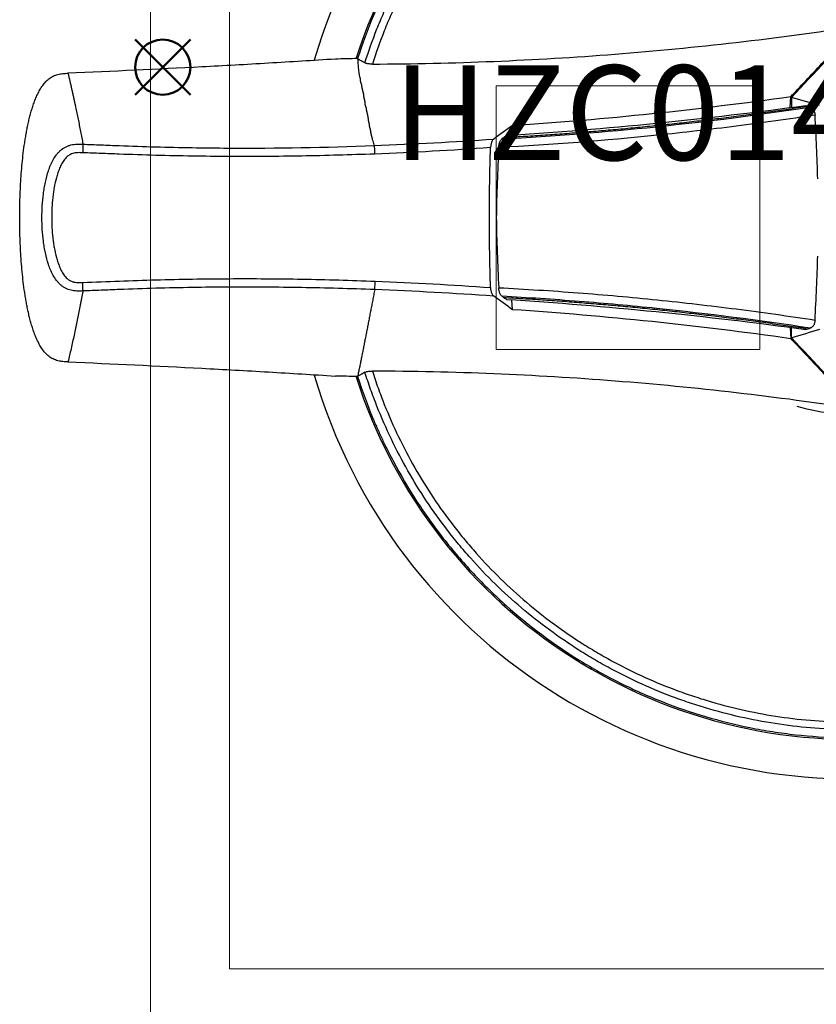
# Model space of a CAD drawing. Extents: x 0 to 10167, y 0 to 2970.
# Drawn here: x 1609 to 1659, y 1920 to 1982 of the extents above; entities that cross this region are included whole.
import ezdxf
from ezdxf.enums import TextEntityAlignment as Align

# ---------------------------------------------------------------- set-up
doc = ezdxf.new("R2010")
doc.units = 0
doc.header["$LTSCALE"] = 10
doc.layers.add('2DE_OBP_LML_APP', color=130, linetype='Continuous', lineweight=18)
doc.layers.add('2DE_OBP_LML_DISTR', color=53, linetype='Continuous', lineweight=18)
for name, color, linetype in [('2DE_TXTNUM', 11, 'Continuous'), ('2DE_TXTPAR', 41, 'Continuous'), ('Ext handle front', 5, 'Continuous')]:
    doc.layers.add(name, color=color, linetype=linetype)
doc.layers.add('AM_12', color=7, linetype='Continuous', lineweight=50, plot=False)
doc.styles.add('CP_ATTR', font='ROMANS.SHX')
doc.styles.add('CP_ELATT', font='cp_simplex.shx')

# ---------------------------------------------------------------- blocks, each defined once
blk = doc.blocks.new('Rdlam_0929')
blk.add_line((0.1605, 0.451785), (0.2395, 0.451785))
blk.add_lwpolyline([(0.1555, 0.334785), (0.1555, 0.6925, -0.414214), (0.158, 0.695), (0.158, 0.695, -0.414214), (0.1605, 0.6925), (0.1605, 0.451785)], format="xyb")
at = {"linetype": 'ByBlock', "style": 'CP_ATTR', "flags": 9}
for tag, p in [('NAME', (-0.000092, -0.000018)), ('NUMBER', (-0.000092, -0.000018)), ('GROUP', (-0.000092, -0.000018)), ('ARTICLE', (-0.000092, -0.000018)), ('TEMPERATURE', (-0.000092, -0.000018)), ('FLOW', (-0.000092, -0.000018)), ('CHARACTER', (-0.000092, -0.000018)), ('ORDER-NO', (-0.000092, -0.000019)), ('PRODUCER', (-0.000092, -0.000019)), ('PN', (-0.000091, -0.000018)), ('OTHER', (-0.000091, -0.000018)), ('DN', (-0.000091, -0.000019)), ('VOLTAGE', (-0.000091, -0.000019)), ('POWER', (-0.000091, -0.000019))]:
    blk.add_attdef(tag, text='', height=0.00000005, dxfattribs=at).set_placement(p, align=Align.MIDDLE_LEFT)
at = {"layer": '2DE_TXTNUM', "linetype": 'ByBlock', "style": 'CP_ELATT', "width": 0.8, "flags": 8}
blk.add_attdef('TAG', text='', height=0.025, dxfattribs=at).set_placement((0.2, 0.86), align=Align.CENTER)
at = {"layer": '2DE_TXTPAR', "linetype": 'ByBlock', "style": 'CP_ATTR', "flags": 8}
blk.add_attdef('PRODUCT-TYPE', (0.0015, 0.826529), '', height=0.012, dxfattribs=at)
blk = doc.blocks.new('*S3217')
at = {"layer": 'AM_12', "color": 4}
for p, q in [((454.929, 16.521), (458.429, 20.021)), ((454.929, 20.021), (458.429, 16.521))]:
    blk.add_line(p, q, dxfattribs=at)
blk.add_circle((456.679, 18.271), 1.75, dxfattribs=at)
blk = doc.blocks.new('14910111 ext handle frontal front')
at = {"layer": 'Ext handle front'}
for p, q in [((496.459, 15.708), (496.499, 16.413)), ((496.538, 16.357), (496.538, 15.718)), ((478.852, 14.576), (478.8, 13.942)), ((478.852, 2.903), (478.8, 3.537)), ((496.458, 1.783), (496.499, 1.066)), ((496.538, 1.123), (496.538, 1.772))]:
    blk.add_line(p, q, dxfattribs=at)
for radius, start, end in [(35.557, 0, 163.69875), (33.055, 3.31312, 162.20813), (35.557, 196.3125, 0), (33.055, 197.75813, 356.73187)]:
    blk.add_arc((500.41, 8.74), radius, start, end, dxfattribs=at)
at = {"layer": 'Ext handle front', "extrusion": (0, 0, -1)}
blk.add_arc((-500.41, 8.74), 12.475, 274.73786, 286.33713, dxfattribs=at)
at = {"layer": 'Ext handle front'}
for points, knots in [([(533.312, 10.676), (533.236, 11.974), (533.082, 13.269), (532.807, 14.802), (532.761, 15.042), (532.664, 15.522), (532.613, 15.762), (532.451, 16.478), (532.333, 16.951), (531.949, 18.359), (531.652, 19.281), (530.98, 21.096), (530.605, 21.987), (529.774, 23.739), (529.319, 24.599), (528.698, 25.655), (528.571, 25.865), (528.314, 26.281), (528.183, 26.488), (527.784, 27.102), (527.51, 27.504), (526.663, 28.689), (526.066, 29.451), (524.808, 30.92), (524.146, 31.627), (523.105, 32.645), (522.75, 32.977), (522.205, 33.465), (522.021, 33.625), (521.649, 33.943), (521.461, 34.101), (520.513, 34.876), (519.732, 35.458), (518.127, 36.548), (517.303, 37.056), (515.614, 37.998), (514.748, 38.432), (513.417, 39.027), (512.967, 39.216), (512.058, 39.575), (511.597, 39.746), (510.21, 40.223), (509.278, 40.498), (507.397, 40.964), (506.449, 41.155), (504.537, 41.453), (503.573, 41.561), (502.116, 41.658), (501.628, 41.68), (500.893, 41.696), (500.647, 41.698), (500.158, 41.698), (499.914, 41.696), (498.695, 41.668), (497.727, 41.603), (495.803, 41.389), (494.847, 41.24), (492.949, 40.857), (492.006, 40.624), (490.836, 40.278), (490.603, 40.206), (490.136, 40.057), (489.903, 39.98), (489.209, 39.741), (488.751, 39.571), (486.488, 38.677), (484.758, 37.81), (482.284, 36.283), (481.479, 35.737), (480.303, 34.859), (479.916, 34.557), (479.16, 33.938), (478.79, 33.621), (476.98, 32.001), (475.658, 30.589), (473.864, 28.297), (473.297, 27.505), (472.229, 25.859), (471.735, 25.018), (470.373, 22.446), (469.622, 20.663), (469.028, 18.813)], [0, 0, 0, 0, 0.042879, 0.042879, 0.050855, 0.050855, 0.058831, 0.058831, 0.074783, 0.074783, 0.106687, 0.106687, 0.138591, 0.138591, 0.170495, 0.170495, 0.178471, 0.178471, 0.186447, 0.186447, 0.202399, 0.202399, 0.234303, 0.234303, 0.266207, 0.266207, 0.282159, 0.282159, 0.290135, 0.290135, 0.298111, 0.298111, 0.330015, 0.330015, 0.361919, 0.361919, 0.393823, 0.393823, 0.409775, 0.409775, 0.425727, 0.425727, 0.457631, 0.457631, 0.489535, 0.489535, 0.52144, 0.52144, 0.537392, 0.537392, 0.545368, 0.545368, 0.553344, 0.553344, 0.585248, 0.585248, 0.617152, 0.617152, 0.649056, 0.649056, 0.657032, 0.657032, 0.665008, 0.665008, 0.68096, 0.68096, 0.744768, 0.744768, 0.776672, 0.776672, 0.792624, 0.792624, 0.808576, 0.808576, 0.872384, 0.872384, 0.904288, 0.904288, 0.936192, 0.936192, 1, 1, 1, 1]), ([(469.492, 18.539), (469.722, 19.266), (469.978, 19.984), (470.398, 21.045), (470.545, 21.397), (470.85, 22.094), (471.01, 22.441), (471.835, 24.159), (472.584, 25.471), (474.252, 27.975), (475.172, 29.167), (476.43, 30.582), (476.687, 30.861), (477.212, 31.411), (477.481, 31.683), (478.298, 32.48), (478.858, 32.989), (480.584, 34.453), (481.796, 35.344), (483.706, 36.552), (484.358, 36.933), (485.36, 37.473), (485.697, 37.647), (486.381, 37.985), (486.725, 38.148), (488.456, 38.929), (489.87, 39.45), (492.758, 40.294), (494.231, 40.616), (496.11, 40.89), (496.488, 40.938), (497.246, 41.021), (497.625, 41.056), (498.762, 41.141), (499.521, 41.17), (501.038, 41.177), (501.797, 41.153), (502.936, 41.077), (503.316, 41.046), (504.074, 40.968), (504.452, 40.923), (506.329, 40.665), (507.804, 40.355), (510.698, 39.536), (512.119, 39.025), (513.859, 38.256), (514.206, 38.096), (514.89, 37.764), (515.229, 37.593), (516.233, 37.063), (516.887, 36.687), (518.805, 35.495), (520.025, 34.614), (521.766, 33.163), (522.331, 32.657), (523.155, 31.864), (523.426, 31.596), (523.955, 31.049), (524.215, 30.772), (525.488, 29.364), (526.425, 28.169), (527.28, 26.905)], [0, 0, 0, 0, 0.03125, 0.03125, 0.046875, 0.046875, 0.0625, 0.0625, 0.125, 0.125, 0.1875, 0.1875, 0.203125, 0.203125, 0.21875, 0.21875, 0.25, 0.25, 0.3125, 0.3125, 0.34375, 0.34375, 0.359375, 0.359375, 0.375, 0.375, 0.4375, 0.4375, 0.5, 0.5, 0.515625, 0.515625, 0.53125, 0.53125, 0.5625, 0.5625, 0.59375, 0.59375, 0.609375, 0.609375, 0.625, 0.625, 0.6875, 0.6875, 0.75, 0.75, 0.765625, 0.765625, 0.78125, 0.78125, 0.8125, 0.8125, 0.875, 0.875, 0.90625, 0.90625, 0.921875, 0.921875, 0.9375, 0.9375, 1, 1, 1, 1]), ([(526.798, 26.769), (525.952, 28.007), (525.026, 29.176), (523.769, 30.554), (523.513, 30.826), (522.99, 31.36), (522.723, 31.623), (521.91, 32.397), (521.354, 32.892), (519.639, 34.31), (518.438, 35.17), (516.549, 36.335), (515.905, 36.701), (514.917, 37.219), (514.584, 37.387), (513.91, 37.71), (513.569, 37.867), (511.858, 38.616), (510.462, 39.113), (507.617, 39.911), (506.167, 40.211), (504.322, 40.461), (503.951, 40.504), (503.206, 40.579), (502.833, 40.609), (501.714, 40.681), (500.969, 40.703), (499.479, 40.694), (498.734, 40.664), (497.617, 40.579), (497.244, 40.544), (496.5, 40.461), (496.129, 40.413), (494.284, 40.142), (492.838, 39.824), (490.002, 38.993), (488.613, 38.48), (486.914, 37.712), (486.575, 37.552), (485.904, 37.22), (485.572, 37.048), (484.589, 36.518), (483.949, 36.144), (482.073, 34.957), (480.882, 34.082), (479.186, 32.645), (478.635, 32.145), (477.833, 31.363), (477.569, 31.096), (477.052, 30.556), (476.799, 30.282), (475.562, 28.894), (474.658, 27.724), (473.016, 25.266), (472.278, 23.979), (471.465, 22.294), (471.308, 21.954), (471.007, 21.269), (470.862, 20.924), (470.447, 19.882), (470.194, 19.178), (469.966, 18.464)], [0, 0, 0, 0, 0.0625, 0.0625, 0.078125, 0.078125, 0.09375, 0.09375, 0.125, 0.125, 0.1875, 0.1875, 0.21875, 0.21875, 0.234375, 0.234375, 0.25, 0.25, 0.3125, 0.3125, 0.375, 0.375, 0.390625, 0.390625, 0.40625, 0.40625, 0.4375, 0.4375, 0.46875, 0.46875, 0.484375, 0.484375, 0.5, 0.5, 0.5625, 0.5625, 0.625, 0.625, 0.640625, 0.640625, 0.65625, 0.65625, 0.6875, 0.6875, 0.75, 0.75, 0.78125, 0.78125, 0.796875, 0.796875, 0.8125, 0.8125, 0.875, 0.875, 0.9375, 0.9375, 0.953125, 0.953125, 0.96875, 0.96875, 1, 1, 1, 1]), ([(469.966, 18.464), (475.104, 18.485), (480.233, 18.696), (490.472, 19.497), (495.582, 20.087), (500.682, 20.866)], [0, 0, 0, 0, 0.5, 0.5, 1, 1, 1, 1]), ([(496.499, 16.413), (496.558, 16.476), (496.617, 16.539), (497.353, 17.322), (498.03, 18.043), (499.366, 19.465), (500.024, 20.165), (500.682, 20.866)], [0, 0, 0, 0, 0.042207, 0.042207, 0.527906, 0.527906, 1, 1, 1, 1]), ([(467.62, 18.781), (466.914, 18.733), (466.208, 18.689), (464.796, 18.602), (464.09, 18.56), (461.972, 18.436), (460.56, 18.358), (456.323, 18.136), (453.497, 18.003), (450.671, 17.882)], [0, 0, 0, 0, 0.125, 0.125, 0.25, 0.25, 0.5, 0.5, 1, 1, 1, 1]), ([(469.028, 18.813), (469.029, 18.808), (469.029, 18.804), (469.03, 18.795), (469.031, 18.787), (469.032, 18.78), (469.033, 18.772), (469.033, 18.764), (469.035, 18.753), (469.036, 18.728), (469.04, 18.639), (469.049, 18.496), (469.064, 18.311), (469.082, 18.134), (469.098, 18), (469.11, 17.908), (469.117, 17.858), (469.124, 17.807), (469.131, 17.757), (469.141, 17.707), (469.154, 17.658), (469.167, 17.619), (469.178, 17.589), (469.183, 17.569), (469.189, 17.548), (469.193, 17.527), (469.196, 17.507), (469.199, 17.485), (469.201, 17.464), (469.202, 17.443), (469.202, 17.421), (469.203, 17.4), (469.205, 17.378), (469.208, 17.357), (469.212, 17.336), (469.217, 17.316), (469.223, 17.295), (469.23, 17.275), (469.239, 17.255), (469.247, 17.235), (469.254, 17.215), (469.261, 17.195), (469.266, 17.175), (469.271, 17.154), (469.275, 17.134), (469.279, 17.113), (469.281, 17.092), (469.283, 17.07), (469.285, 17.049), (469.287, 17.028), (469.29, 17.007), (469.294, 16.986), (469.298, 16.965), (469.302, 16.945), (469.307, 16.924), (469.314, 16.897), (469.323, 16.865), (469.334, 16.826), (469.345, 16.787), (469.356, 16.749), (469.367, 16.71), (469.377, 16.671), (469.385, 16.632), (469.392, 16.592), (469.398, 16.551), (469.403, 16.508), (469.408, 16.462), (469.414, 16.417), (469.42, 16.372), (469.427, 16.327), (469.436, 16.282), (469.447, 16.237), (469.458, 16.2), (469.467, 16.171), (469.472, 16.149), (469.477, 16.126), (469.481, 16.102), (469.484, 16.077), (469.487, 16.052), (469.489, 16.025), (469.49, 15.997), (469.491, 15.971), (469.491, 15.949), (469.492, 15.932), (469.492, 15.926), (469.492, 15.922), (469.495, 15.903), (469.496, 15.899), (469.497, 15.894), (469.498, 15.89), (469.499, 15.885), (469.5, 15.881), (469.501, 15.876), (469.501, 15.872), (469.502, 15.867), (469.503, 15.863), (469.504, 15.858), (469.506, 15.854), (469.508, 15.848), (469.515, 15.828), (469.528, 15.795), (469.543, 15.754), (469.558, 15.708), (469.568, 15.664), (469.576, 15.623), (469.579, 15.584), (469.584, 15.545), (469.59, 15.507), (469.598, 15.469), (469.607, 15.429), (469.618, 15.388), (469.629, 15.346), (469.641, 15.303), (469.653, 15.26), (469.664, 15.218), (469.673, 15.175), (469.68, 15.132), (469.686, 15.089), (469.691, 15.045), (469.696, 15.001), (469.702, 14.957), (469.707, 14.914), (469.713, 14.87), (469.722, 14.827), (469.731, 14.783), (469.742, 14.746), (469.75, 14.714), (469.756, 14.687), (469.761, 14.66), (469.765, 14.633), (469.768, 14.606), (469.77, 14.579), (469.771, 14.552), (469.773, 14.524), (469.776, 14.497), (469.781, 14.47), (469.788, 14.443), (469.795, 14.417), (469.804, 14.392), (469.813, 14.368), (469.82, 14.345), (469.826, 14.322), (469.831, 14.299), (469.836, 14.276), (469.84, 14.253), (469.843, 14.229), (469.845, 14.206), (469.848, 14.182), (469.851, 14.159), (469.855, 14.136), (469.859, 14.113), (469.863, 14.089), (469.868, 14.066), (469.876, 14.034), (469.886, 13.994), (469.899, 13.944), (469.911, 13.895), (469.924, 13.845), (469.937, 13.796), (469.951, 13.747), (469.975, 13.656), (470.012, 13.524), (470.05, 13.393), (470.072, 13.319), (470.077, 13.303)], [0, 0, 0, 0, 0.001894, 0.003409, 0.004923, 0.006436, 0.007949, 0.009461, 0.010972, 0.014543, 0.023615, 0.062817, 0.096513, 0.129914, 0.163314, 0.172709, 0.182128, 0.191569, 0.201021, 0.21039, 0.219662, 0.228838, 0.232614, 0.236417, 0.240249, 0.244109, 0.247999, 0.251919, 0.25587, 0.259851, 0.263856, 0.267835, 0.271778, 0.275687, 0.279562, 0.283404, 0.287213, 0.290991, 0.294738, 0.298433, 0.302153, 0.305897, 0.309666, 0.31346, 0.317281, 0.321128, 0.325002, 0.328897, 0.332783, 0.336656, 0.340514, 0.34436, 0.348192, 0.352011, 0.355817, 0.359611, 0.366717, 0.373824, 0.38093, 0.388036, 0.395146, 0.402275, 0.409428, 0.416606, 0.423809, 0.432024, 0.440234, 0.448439, 0.45664, 0.464816, 0.472945, 0.48103, 0.48907, 0.4929, 0.496891, 0.501042, 0.505355, 0.509829, 0.514464, 0.519262, 0.524221, 0.529225, 0.533315, 0.53628, 0.538121, 0.53884, 0.539379, 0.542216, 0.542925, 0.543598, 0.544165, 0.545006, 0.545678, 0.54635, 0.547022, 0.547694, 0.548366, 0.549037, 0.550403, 0.553848, 0.559534, 0.568245, 0.576492, 0.584279, 0.591611, 0.598547, 0.605407, 0.61224, 0.619048, 0.62583, 0.63342, 0.641008, 0.648595, 0.65618, 0.663775, 0.671387, 0.679017, 0.686669, 0.694394, 0.702115, 0.709833, 0.717547, 0.725247, 0.732921, 0.740569, 0.748193, 0.752882, 0.757588, 0.762311, 0.767052, 0.771812, 0.776591, 0.781384, 0.78616, 0.790913, 0.795645, 0.800355, 0.805047, 0.809719, 0.813731, 0.817753, 0.821786, 0.82583, 0.829886, 0.833954, 0.838035, 0.842126, 0.846213, 0.850294, 0.85437, 0.858439, 0.862503, 0.866562, 0.870615, 0.879252, 0.887895, 0.896545, 0.905201, 0.913858, 0.922515, 0.931172, 0.961409, 0.991646, 1, 1, 1, 1]), ([(469.966, 18.464), (469.916, 18.464), (469.867, 18.465), (469.795, 18.47), (469.772, 18.472), (469.727, 18.477), (469.683, 18.483), (469.644, 18.49), (469.606, 18.498), (469.588, 18.502), (469.54, 18.517), (469.513, 18.527), (469.492, 18.539)], [0, 0, 0, 0, 0.25, 0.25, 0.375, 0.375, 0.5, 0.625, 0.625, 0.75, 0.75, 1, 1, 1, 1]), ([(450.671, -0.403), (450.617, -0.401), (450.51, -0.396), (450.349, -0.384), (450.189, -0.364), (450.031, -0.332), (449.876, -0.284), (449.727, -0.22), (449.586, -0.14), (449.455, -0.046), (449.332, 0.061), (449.22, 0.179), (449.116, 0.304), (449.021, 0.437), (448.933, 0.574), (448.851, 0.715), (448.776, 0.86), (448.682, 1.056), (448.577, 1.308), (448.465, 1.615), (448.366, 1.927), (448.278, 2.242), (448.198, 2.559), (448.127, 2.878), (448.062, 3.199), (448.003, 3.521), (447.95, 3.844), (447.886, 4.276), (447.817, 4.817), (447.75, 5.469), (447.697, 6.122), (447.658, 6.776), (447.63, 7.43), (447.613, 8.085), (447.608, 8.74), (447.613, 9.395), (447.63, 10.049), (447.658, 10.704), (447.697, 11.358), (447.75, 12.01), (447.817, 12.662), (447.886, 13.203), (447.95, 13.635), (448.003, 13.958), (448.062, 14.28), (448.127, 14.601), (448.198, 14.92), (448.278, 15.238), (448.366, 15.553), (448.465, 15.864), (448.577, 16.172), (448.682, 16.423), (448.776, 16.619), (448.851, 16.764), (448.933, 16.906), (449.021, 17.043), (449.116, 17.175), (449.22, 17.301), (449.332, 17.418), (449.454, 17.525), (449.586, 17.62), (449.727, 17.7), (449.876, 17.764), (450.031, 17.811), (450.189, 17.844), (450.349, 17.864), (450.51, 17.875), (450.617, 17.88), (450.671, 17.882)], [0, 0, 0, 0, 0.007812, 0.015625, 0.023438, 0.03125, 0.039062, 0.046875, 0.054688, 0.0625, 0.070312, 0.078125, 0.085938, 0.09375, 0.101562, 0.109375, 0.117188, 0.125, 0.140625, 0.15625, 0.171875, 0.1875, 0.203125, 0.21875, 0.234375, 0.25, 0.265625, 0.28125, 0.3125, 0.34375, 0.375, 0.40625, 0.4375, 0.46875, 0.5, 0.53125, 0.5625, 0.59375, 0.625, 0.65625, 0.6875, 0.71875, 0.734375, 0.75, 0.765625, 0.78125, 0.796875, 0.8125, 0.828125, 0.84375, 0.859375, 0.875, 0.882812, 0.890625, 0.898438, 0.90625, 0.914062, 0.921875, 0.929688, 0.9375, 0.945312, 0.953125, 0.960938, 0.96875, 0.976562, 0.984375, 0.992188, 1, 1, 1, 1]), ([(450.671, 17.882), (450.687, 17.813), (450.72, 17.676), (450.77, 17.467), (450.819, 17.257), (450.867, 17.045), (450.916, 16.832), (450.964, 16.617), (451.012, 16.401), (451.059, 16.183), (451.106, 15.964), (451.164, 15.692), (451.233, 15.365), (451.312, 14.98), (451.39, 14.591), (451.467, 14.196), (451.544, 13.798), (451.594, 13.526), (451.62, 13.391)], [0, 0, 0, 0, 0.051783, 0.103308, 0.154576, 0.205587, 0.256341, 0.306839, 0.357081, 0.407068, 0.456801, 0.506281, 0.590129, 0.67335, 0.755945, 0.837916, 0.919267, 1, 1, 1, 1]), ([(478.852, 14.576), (481.805, 14.772), (484.752, 15.025), (490.634, 15.638), (493.569, 15.999), (496.499, 16.413)], [0, 0, 0, 0, 0.5, 0.5, 1, 1, 1, 1]), ([(478.183, 13.726), (481.454, 13.904), (484.718, 14.161), (491.237, 14.835), (494.485, 15.25), (497.721, 15.742)], [0, 0, 0, 0, 0.5, 0.5, 1, 1, 1, 1]), ([(497.584, 15.781), (497.374, 15.75), (496.955, 15.687), (496.326, 15.594), (495.697, 15.504), (495.068, 15.416), (494.441, 15.33), (493.813, 15.246), (493.186, 15.164), (492.56, 15.084), (491.933, 15.006), (491.308, 14.93), (490.683, 14.856), (490.058, 14.784), (489.434, 14.714), (488.81, 14.646), (488.187, 14.58), (487.564, 14.517), (486.942, 14.455), (486.321, 14.395), (485.7, 14.337), (485.079, 14.281), (484.459, 14.228), (483.839, 14.176), (483.22, 14.126), (482.602, 14.078), (481.984, 14.032), (481.366, 13.988), (480.749, 13.946), (480.133, 13.906), (479.517, 13.868), (478.902, 13.832), (478.492, 13.81), (478.287, 13.798)], [0, 0, 0, 0, 0.032831, 0.065621, 0.098369, 0.131078, 0.163746, 0.196374, 0.228962, 0.261511, 0.294022, 0.326493, 0.358926, 0.39132, 0.423677, 0.455996, 0.488279, 0.520524, 0.552733, 0.584906, 0.617042, 0.649143, 0.681209, 0.71324, 0.745237, 0.777199, 0.809127, 0.841021, 0.872882, 0.904711, 0.936506, 0.968269, 1, 1, 1, 1]), ([(497.435, 15.825), (494.285, 15.392), (491.128, 15.016), (484.801, 14.381), (481.633, 14.121), (478.46, 13.919)], [0, 0, 0, 0, 0.5, 0.5, 1, 1, 1, 1]), ([(497.721, 15.742), (497.758, 15.731), (497.795, 15.713), (497.846, 15.672), (497.863, 15.655), (497.895, 15.62), (497.91, 15.6), (497.931, 15.566), (497.938, 15.555), (497.951, 15.531), (497.957, 15.518), (497.974, 15.478), (497.985, 15.451), (498.002, 15.392), (498.009, 15.362), (498.02, 15.298), (498.024, 15.265), (498.025, 15.232)], [0, 0, 0, 0, 0.25, 0.25, 0.375, 0.375, 0.5, 0.5, 0.5625, 0.5625, 0.625, 0.625, 0.75, 0.75, 0.875, 0.875, 1, 1, 1, 1]), ([(498.025, 15.232), (497.195, 15.106), (496.365, 14.983), (494.701, 14.749), (493.869, 14.637), (491.37, 14.317), (489.701, 14.124), (484.684, 13.611), (481.333, 13.354), (477.977, 13.184)], [0, 0, 0, 0, 0.125, 0.125, 0.25, 0.25, 0.5, 0.5, 1, 1, 1, 1]), ([(477.977, 13.184), (477.98, 13.247), (477.988, 13.308), (478.006, 13.396), (478.013, 13.424), (478.028, 13.476), (478.036, 13.502), (478.055, 13.549), (478.065, 13.571), (478.086, 13.612), (478.097, 13.631), (478.12, 13.665), (478.132, 13.68), (478.157, 13.706), (478.17, 13.717), (478.183, 13.726)], [0, 0, 0, 0, 0.25, 0.25, 0.375, 0.375, 0.5, 0.5, 0.625, 0.625, 0.75, 0.75, 0.875, 0.875, 1, 1, 1, 1]), ([(451.62, 4.089), (451.557, 4.086), (451.493, 4.084), (451.366, 4.082), (451.303, 4.082), (451.177, 4.088), (451.114, 4.093), (450.988, 4.11), (450.925, 4.122), (450.741, 4.167), (450.623, 4.211), (450.482, 4.285), (450.454, 4.3), (450.4, 4.333), (450.373, 4.351), (450.295, 4.404), (450.246, 4.443), (450.151, 4.527), (450.106, 4.571), (450.019, 4.664), (449.978, 4.713), (449.863, 4.864), (449.795, 4.97), (449.702, 5.136), (449.673, 5.192), (449.618, 5.306), (449.592, 5.364), (449.518, 5.538), (449.474, 5.655), (449.354, 6.012), (449.291, 6.254), (449.213, 6.623), (449.189, 6.747), (449.148, 6.996), (449.13, 7.12), (449.082, 7.493), (449.059, 7.742), (449.029, 8.24), (449.014, 8.738), (449.029, 9.235), (449.059, 9.733), (449.081, 9.982), (449.129, 10.356), (449.147, 10.481), (449.189, 10.729), (449.212, 10.853), (449.29, 11.221), (449.353, 11.464), (449.472, 11.82), (449.516, 11.937), (449.59, 12.111), (449.616, 12.169), (449.671, 12.283), (449.7, 12.339), (449.793, 12.506), (449.861, 12.612), (449.975, 12.762), (450.016, 12.811), (450.102, 12.905), (450.148, 12.95), (450.29, 13.075), (450.394, 13.148), (450.564, 13.237), (450.622, 13.264), (450.74, 13.308), (450.8, 13.327), (450.923, 13.357), (450.986, 13.369), (451.112, 13.386), (451.176, 13.392), (451.302, 13.397), (451.366, 13.398), (451.461, 13.396), (451.493, 13.395), (451.556, 13.393), (451.588, 13.392), (451.62, 13.391)], [0, 0, 0, 0, 0.015625, 0.015625, 0.03125, 0.03125, 0.046875, 0.046875, 0.0625, 0.0625, 0.09375, 0.09375, 0.101563, 0.101563, 0.109375, 0.109375, 0.125, 0.125, 0.140625, 0.140625, 0.15625, 0.15625, 0.1875, 0.1875, 0.203125, 0.203125, 0.21875, 0.21875, 0.25, 0.25, 0.3125, 0.3125, 0.34375, 0.34375, 0.375, 0.375, 0.4375, 0.4375, 0.5, 0.5625, 0.5625, 0.625, 0.625, 0.65625, 0.65625, 0.6875, 0.6875, 0.75, 0.75, 0.78125, 0.78125, 0.796875, 0.796875, 0.8125, 0.8125, 0.84375, 0.84375, 0.859375, 0.859375, 0.875, 0.875, 0.90625, 0.90625, 0.921875, 0.921875, 0.9375, 0.9375, 0.953125, 0.953125, 0.96875, 0.96875, 0.984375, 0.984375, 0.992187, 0.992187, 1, 1, 1, 1]), ([(451.62, 13.391), (451.622, 13.355), (451.623, 13.282), (451.621, 13.089), (451.618, 12.969), (451.614, 12.847)], [0, 0, 0, 0, 0.5, 0.5, 1, 1, 1, 1]), ([(451.62, 13.391), (452.004, 13.376), (452.581, 13.353), (453.157, 13.33), (453.542, 13.314), (453.734, 13.306), (454.695, 13.268), (455.463, 13.242), (457.77, 13.178), (459.308, 13.153), (463.924, 13.131), (467.002, 13.185), (470.077, 13.303)], [0, 0, 0, 0, 0.0625, 0.09375, 0.09375, 0.125, 0.125, 0.25, 0.25, 0.5, 0.5, 1, 1, 1, 1]), ([(470.077, 13.303), (470.082, 13.267), (470.089, 13.196), (470.102, 13.006), (470.108, 12.889), (470.113, 12.768)], [0, 0, 0, 0, 0.5, 0.5, 1, 1, 1, 1]), ([(477.66, 13.718), (477.633, 13.699), (477.609, 13.673), (477.574, 13.622), (477.563, 13.603), (477.542, 13.562), (477.532, 13.54), (477.514, 13.492), (477.506, 13.467), (477.491, 13.413), (477.484, 13.385), (477.473, 13.327), (477.469, 13.296), (477.462, 13.234), (477.459, 13.202), (477.458, 13.17)], [0, 0, 0, 0, 0.25, 0.25, 0.375, 0.375, 0.5, 0.5, 0.625, 0.625, 0.75, 0.75, 0.875, 0.875, 1, 1, 1, 1]), ([(451.614, 12.847), (451.506, 12.851), (451.398, 12.856), (451.236, 12.849), (451.183, 12.844), (451.075, 12.828), (451.023, 12.816), (450.92, 12.784), (450.87, 12.763), (450.798, 12.726), (450.774, 12.712), (450.729, 12.684), (450.707, 12.668), (450.642, 12.62), (450.602, 12.584), (450.526, 12.508), (450.49, 12.467), (450.39, 12.341), (450.332, 12.25), (450.254, 12.11), (450.229, 12.062), (450.183, 11.965), (450.161, 11.916), (450.099, 11.768), (450.062, 11.668), (449.994, 11.467), (449.964, 11.365), (449.88, 11.058), (449.835, 10.85), (449.779, 10.534), (449.762, 10.429), (449.732, 10.217), (449.719, 10.111), (449.684, 9.794), (449.668, 9.583), (449.646, 9.16), (449.635, 8.738), (449.646, 8.316), (449.668, 7.893), (449.685, 7.682), (449.719, 7.365), (449.733, 7.26), (449.763, 7.049), (449.779, 6.943), (449.836, 6.627), (449.881, 6.419), (449.965, 6.111), (449.995, 6.009), (450.063, 5.807), (450.1, 5.708), (450.162, 5.56), (450.184, 5.511), (450.231, 5.414), (450.256, 5.366), (450.334, 5.226), (450.392, 5.136), (450.493, 5.009), (450.528, 4.969), (450.604, 4.893), (450.645, 4.857), (450.709, 4.809), (450.731, 4.794), (450.777, 4.765), (450.801, 4.752), (450.873, 4.715), (450.922, 4.695), (450.999, 4.671), (451.025, 4.664), (451.077, 4.652), (451.104, 4.647), (451.184, 4.635), (451.237, 4.63), (451.398, 4.624), (451.506, 4.628), (451.614, 4.632)], [0, 0, 0, 0, 0.03125, 0.03125, 0.046875, 0.046875, 0.0625, 0.0625, 0.078125, 0.078125, 0.085938, 0.085938, 0.09375, 0.09375, 0.109375, 0.109375, 0.125, 0.125, 0.15625, 0.15625, 0.171875, 0.171875, 0.1875, 0.1875, 0.21875, 0.21875, 0.25, 0.25, 0.3125, 0.3125, 0.34375, 0.34375, 0.375, 0.375, 0.4375, 0.4375, 0.5, 0.5625, 0.5625, 0.625, 0.625, 0.65625, 0.65625, 0.6875, 0.6875, 0.75, 0.75, 0.78125, 0.78125, 0.8125, 0.8125, 0.828125, 0.828125, 0.84375, 0.84375, 0.875, 0.875, 0.890625, 0.890625, 0.90625, 0.90625, 0.914063, 0.914063, 0.921875, 0.921875, 0.9375, 0.9375, 0.945313, 0.945313, 0.953125, 0.953125, 0.96875, 0.96875, 1, 1, 1, 1]), ([(470.113, 12.768), (468.572, 12.709), (467.03, 12.666), (464.717, 12.626), (463.946, 12.617), (462.404, 12.607), (461.633, 12.606), (459.32, 12.616), (457.778, 12.64), (455.466, 12.702), (454.695, 12.728), (453.54, 12.773), (453.154, 12.788), (452.384, 12.818), (451.999, 12.833), (451.614, 12.847)], [0, 0, 0, 0, 0.25, 0.25, 0.375, 0.375, 0.5, 0.5, 0.75, 0.75, 0.875, 0.875, 0.9375, 0.9375, 1, 1, 1, 1]), ([(469.028, -1.334), (469.324, -2.255), (469.661, -3.166), (470.135, -4.289), (470.232, -4.513), (470.432, -4.96), (470.535, -5.182), (470.85, -5.846), (471.07, -6.283), (472.211, -8.433), (473.266, -10.055), (475.058, -12.344), (475.691, -13.082), (476.693, -14.152), (477.037, -14.503), (477.737, -15.186), (478.093, -15.519), (479.906, -17.138), (481.457, -18.294), (483.933, -19.821), (484.784, -20.296), (485.879, -20.844), (486.1, -20.951), (486.542, -21.16), (486.764, -21.262), (487.432, -21.56), (487.881, -21.748), (490.139, -22.638), (491.994, -23.185), (494.374, -23.665), (494.853, -23.751), (495.576, -23.864), (495.818, -23.898), (496.303, -23.963), (496.547, -23.993), (497.764, -24.127), (498.735, -24.191), (501.643, -24.253), (503.573, -24.124), (505.976, -23.749), (506.456, -23.663), (507.175, -23.518), (507.415, -23.467), (507.893, -23.359), (509.083, -23.077), (510.248, -22.731), (512.994, -21.784), (514.761, -20.994), (516.889, -19.808), (517.311, -19.56), (518.146, -19.045), (518.556, -18.778), (519.764, -17.956), (520.541, -17.375), (522.787, -15.535), (524.173, -14.182), (525.603, -12.513), (525.76, -12.325), (526.07, -11.946), (526.223, -11.754), (526.675, -11.176), (526.967, -10.785), (527.814, -9.597), (528.341, -8.784), (529.321, -7.115), (529.773, -6.261), (530.604, -4.509), (530.982, -3.612), (531.407, -2.464), (531.49, -2.233), (531.649, -1.77), (531.726, -1.537), (531.95, -0.839), (532.088, -0.37), (532.472, 1.043), (532.686, 1.995), (532.943, 3.438), (533.018, 3.922), (533.147, 4.894), (533.201, 5.38), (533.27, 6.174), (533.293, 6.481), (533.311, 6.789)], [0, 0, 0, 0, 0.031932, 0.031932, 0.039914, 0.039914, 0.047897, 0.047897, 0.063863, 0.063863, 0.127726, 0.127726, 0.159658, 0.159658, 0.175623, 0.175623, 0.191589, 0.191589, 0.255452, 0.255452, 0.287384, 0.287384, 0.295367, 0.295367, 0.30335, 0.30335, 0.319315, 0.319315, 0.383178, 0.383178, 0.399144, 0.399144, 0.407127, 0.407127, 0.41511, 0.41511, 0.447042, 0.447042, 0.510905, 0.510905, 0.52687, 0.52687, 0.534853, 0.534853, 0.542836, 0.574768, 0.574768, 0.638631, 0.638631, 0.654597, 0.654597, 0.670562, 0.670562, 0.702494, 0.702494, 0.766357, 0.766357, 0.77434, 0.77434, 0.782323, 0.782323, 0.798288, 0.798288, 0.83022, 0.83022, 0.862152, 0.862152, 0.894083, 0.894083, 0.902066, 0.902066, 0.910049, 0.910049, 0.926015, 0.926015, 0.957946, 0.957946, 0.973912, 0.973912, 0.989878, 0.989878, 1, 1, 1, 1]), ([(451.614, 4.632), (452.386, 4.661), (453.157, 4.691), (454.701, 4.752), (455.473, 4.777), (457.79, 4.84), (459.335, 4.864), (462.425, 4.876), (463.97, 4.867), (467.06, 4.813), (468.605, 4.769), (470.149, 4.71)], [0, 0, 0, 0, 0.125, 0.125, 0.25, 0.25, 0.5, 0.5, 0.75, 0.75, 1, 1, 1, 1]), ([(451.62, 4.089), (451.622, 4.125), (451.623, 4.198), (451.621, 4.39), (451.618, 4.51), (451.614, 4.632)], [0, 0, 0, 0, 0.5, 0.5, 1, 1, 1, 1]), ([(470.113, 4.175), (470.118, 4.211), (470.125, 4.282), (470.138, 4.472), (470.144, 4.589), (470.149, 4.71)], [0, 0, 0, 0, 0.5, 0.5, 1, 1, 1, 1]), ([(451.62, 4.089), (451.606, 4.015), (451.578, 3.867), (451.537, 3.647), (451.495, 3.429), (451.453, 3.213), (451.411, 2.997), (451.369, 2.783), (451.326, 2.571), (451.283, 2.36), (451.24, 2.151), (451.197, 1.943), (451.137, 1.656), (451.059, 1.293), (450.963, 0.86), (450.867, 0.432), (450.769, 0.01), (450.704, -0.265), (450.671, -0.403)], [0, 0, 0, 0, 0.04396, 0.088103, 0.132429, 0.17694, 0.221636, 0.266517, 0.311585, 0.356839, 0.402279, 0.447906, 0.49372, 0.592932, 0.69316, 0.794412, 0.896691, 1, 1, 1, 1]), ([(470.113, 4.175), (468.572, 4.234), (467.031, 4.277), (463.948, 4.331), (462.406, 4.341), (459.323, 4.326), (457.782, 4.302), (455.471, 4.238), (454.701, 4.212), (453.738, 4.174), (453.545, 4.165), (453.16, 4.15), (452.583, 4.127), (452.005, 4.104), (451.62, 4.089)], [0, 0, 0, 0, 0.25, 0.25, 0.5, 0.5, 0.75, 0.75, 0.875, 0.875, 0.90625, 0.90625, 0.9375, 1, 1, 1, 1]), ([(470.113, 4.175), (470.092, 4.064), (470.05, 3.842), (469.987, 3.511), (469.925, 3.184), (469.862, 2.861), (469.801, 2.541), (469.74, 2.225), (469.679, 1.912), (469.619, 1.603), (469.559, 1.296), (469.499, 0.993), (469.44, 0.693), (469.381, 0.396), (469.323, 0.101), (469.264, -0.19), (469.206, -0.48), (469.147, -0.767), (469.088, -1.052), (469.048, -1.24), (469.028, -1.334)], [0, 0, 0, 0, 0.058118, 0.115773, 0.172988, 0.229788, 0.2862, 0.342251, 0.397972, 0.453396, 0.508557, 0.563492, 0.61824, 0.672842, 0.727342, 0.781785, 0.83622, 0.890699, 0.945273, 1, 1, 1, 1]), ([(477.458, 4.31), (477.46, 4.245), (477.467, 4.183), (477.49, 4.065), (477.505, 4.012), (477.541, 3.916), (477.562, 3.875), (477.597, 3.824), (477.609, 3.809), (477.634, 3.782), (477.646, 3.771), (477.66, 3.761)], [0, 0, 0, 0, 0.25, 0.25, 0.5, 0.5, 0.75, 0.75, 0.875, 0.875, 1, 1, 1, 1]), ([(477.977, 4.296), (479.655, 4.211), (481.332, 4.104), (484.682, 3.847), (486.357, 3.697), (489.7, 3.355), (491.369, 3.163), (493.869, 2.843), (494.701, 2.731), (496.365, 2.497), (497.195, 2.374), (498.025, 2.247)], [0, 0, 0, 0, 0.25, 0.25, 0.5, 0.5, 0.75, 0.75, 0.875, 0.875, 1, 1, 1, 1]), ([(478.183, 3.753), (478.157, 3.772), (478.132, 3.798), (478.097, 3.848), (478.086, 3.867), (478.065, 3.908), (478.055, 3.93), (478.037, 3.977), (478.028, 4.002), (478.013, 4.056), (478.006, 4.083), (477.994, 4.141), (477.989, 4.171), (477.981, 4.232), (477.979, 4.264), (477.977, 4.296)], [0, 0, 0, 0, 0.25, 0.25, 0.375, 0.375, 0.5, 0.5, 0.625, 0.625, 0.75, 0.75, 0.875, 0.875, 1, 1, 1, 1]), ([(497.721, 1.737), (494.485, 2.229), (491.236, 2.645), (486.349, 3.15), (484.717, 3.298), (481.452, 3.556), (479.818, 3.664), (478.183, 3.753)], [0, 0, 0, 0, 0.5, 0.5, 0.75, 0.75, 1, 1, 1, 1]), ([(478.287, 3.681), (478.492, 3.67), (478.902, 3.647), (479.517, 3.611), (480.133, 3.573), (480.749, 3.533), (481.366, 3.491), (481.984, 3.447), (482.602, 3.401), (483.22, 3.353), (483.839, 3.304), (484.459, 3.252), (485.079, 3.198), (485.7, 3.142), (486.321, 3.084), (486.942, 3.025), (487.565, 2.963), (488.187, 2.899), (488.81, 2.833), (489.434, 2.765), (490.058, 2.695), (490.683, 2.624), (491.308, 2.55), (491.934, 2.474), (492.56, 2.396), (493.186, 2.316), (493.813, 2.234), (494.441, 2.15), (495.069, 2.063), (495.697, 1.975), (496.326, 1.885), (496.955, 1.793), (497.374, 1.729), (497.584, 1.698)], [0, 0, 0, 0, 0.031732, 0.063495, 0.095291, 0.127119, 0.158981, 0.190876, 0.222804, 0.254767, 0.286763, 0.318794, 0.35086, 0.382962, 0.415099, 0.447271, 0.47948, 0.511726, 0.544008, 0.576327, 0.608684, 0.641078, 0.673511, 0.705982, 0.738492, 0.771041, 0.803629, 0.836256, 0.868924, 0.901632, 0.93438, 0.96717, 1, 1, 1, 1]), ([(496.499, 1.066), (493.569, 1.48), (490.634, 1.841), (484.752, 2.455), (481.805, 2.707), (478.852, 2.903)], [0, 0, 0, 0, 0.5, 0.5, 1, 1, 1, 1]), ([(498.025, 2.247), (498.024, 2.214), (498.02, 2.182), (498.012, 2.135), (498.009, 2.119), (498.002, 2.089), (497.998, 2.073), (497.985, 2.029), (497.975, 2.002), (497.951, 1.949), (497.938, 1.925), (497.91, 1.88), (497.895, 1.86), (497.863, 1.824), (497.846, 1.808), (497.812, 1.78), (497.794, 1.769), (497.758, 1.75), (497.74, 1.742), (497.721, 1.737)], [0, 0, 0, 0, 0.125, 0.125, 0.1875, 0.1875, 0.25, 0.25, 0.375, 0.375, 0.5, 0.5, 0.625, 0.625, 0.75, 0.75, 0.875, 0.875, 1, 1, 1, 1]), ([(496.499, 1.066), (496.558, 1.003), (496.617, 0.941), (497.353, 0.157), (498.03, -0.564), (499.366, -1.985), (500.024, -2.686), (500.682, -3.387)], [0, 0, 0, 0, 0.042207, 0.042207, 0.527906, 0.527906, 1, 1, 1, 1]), ([(450.671, -0.403), (453.497, -0.524), (456.323, -0.657), (460.56, -0.879), (461.972, -0.957), (464.09, -1.08), (464.796, -1.123), (466.208, -1.209), (466.914, -1.254), (467.62, -1.302)], [0, 0, 0, 0, 0.5, 0.5, 0.75, 0.75, 0.875, 0.875, 1, 1, 1, 1]), ([(469.492, -1.06), (469.513, -1.048), (469.54, -1.037), (469.589, -1.023), (469.606, -1.019), (469.644, -1.011), (469.664, -1.007), (469.726, -0.997), (469.772, -0.992), (469.842, -0.988), (469.867, -0.986), (469.916, -0.985), (469.941, -0.985), (469.966, -0.985)], [0, 0, 0, 0, 0.25, 0.25, 0.375, 0.375, 0.5, 0.5, 0.75, 0.75, 0.875, 0.875, 1, 1, 1, 1]), ([(527.28, -9.426), (526.425, -10.69), (525.49, -11.882), (523.464, -14.124), (522.374, -15.174), (520.912, -16.396), (520.615, -16.635), (520.014, -17.102), (519.711, -17.329), (518.791, -17.994), (518.164, -18.414), (516.245, -19.606), (514.914, -20.31), (512.839, -21.228), (512.134, -21.511), (510.698, -22.029), (509.976, -22.261), (507.794, -22.879), (506.32, -23.187), (504.082, -23.495), (503.331, -23.571), (502.197, -23.647), (501.818, -23.666), (501.058, -23.69), (500.676, -23.695), (498.772, -23.689), (497.266, -23.577), (494.287, -23.147), (492.814, -22.829), (490.993, -22.3), (490.63, -22.187), (489.906, -21.949), (489.545, -21.823), (488.474, -21.428), (487.771, -21.14), (486.387, -20.516), (485.706, -20.18), (484.701, -19.639), (484.369, -19.453), (483.711, -19.068), (483.385, -18.869), (481.78, -17.853), (480.565, -16.959), (478.27, -15.01), (477.191, -13.957), (475.928, -12.538), (475.68, -12.249), (475.193, -11.662), (474.956, -11.365), (474.261, -10.463), (473.821, -9.849), (472.568, -7.966), (471.824, -6.658), (470.844, -4.617), (470.54, -3.923), (470.119, -2.861), (469.985, -2.504), (469.729, -1.785), (469.607, -1.424), (469.492, -1.06)], [0, 0, 0, 0, 0.0625, 0.0625, 0.125, 0.125, 0.140625, 0.140625, 0.15625, 0.15625, 0.1875, 0.1875, 0.25, 0.25, 0.28125, 0.28125, 0.3125, 0.3125, 0.375, 0.375, 0.40625, 0.40625, 0.421875, 0.421875, 0.4375, 0.4375, 0.5, 0.5, 0.5625, 0.5625, 0.578125, 0.578125, 0.59375, 0.59375, 0.625, 0.625, 0.65625, 0.65625, 0.671875, 0.671875, 0.6875, 0.6875, 0.75, 0.75, 0.8125, 0.8125, 0.828125, 0.828125, 0.84375, 0.84375, 0.875, 0.875, 0.9375, 0.9375, 0.96875, 0.96875, 0.984375, 0.984375, 1, 1, 1, 1]), ([(500.682, -3.387), (495.582, -2.607), (490.472, -2.018), (480.233, -1.217), (475.104, -1.005), (469.966, -0.985)], [0, 0, 0, 0, 0.5, 0.5, 1, 1, 1, 1]), ([(469.966, -0.985), (470.08, -1.342), (470.2, -1.697), (470.453, -2.402), (470.586, -2.753), (471.002, -3.794), (471.301, -4.475), (472.267, -6.478), (473, -7.762), (474.233, -9.61), (474.666, -10.213), (475.349, -11.097), (475.583, -11.389), (476.062, -11.965), (476.306, -12.249), (477.547, -13.641), (478.608, -14.675), (480.862, -16.588), (482.056, -17.466), (483.632, -18.464), (483.953, -18.659), (484.599, -19.037), (484.925, -19.22), (485.912, -19.752), (486.58, -20.082), (487.939, -20.696), (488.63, -20.979), (489.682, -21.368), (490.036, -21.491), (490.747, -21.726), (491.104, -21.837), (492.891, -22.358), (494.338, -22.672), (497.264, -23.099), (498.743, -23.211), (500.612, -23.221), (500.987, -23.217), (501.734, -23.194), (502.107, -23.177), (503.22, -23.105), (503.958, -23.031), (506.157, -22.733), (507.605, -22.434), (509.75, -21.833), (510.46, -21.608), (511.518, -21.229), (511.868, -21.097), (512.562, -20.822), (512.905, -20.678), (514.607, -19.932), (515.916, -19.245), (517.805, -18.081), (518.422, -17.671), (519.328, -17.022), (519.627, -16.8), (520.218, -16.344), (520.51, -16.11), (521.952, -14.915), (523.028, -13.888), (525.028, -11.694), (525.952, -10.528), (526.798, -9.29)], [0, 0, 0, 0, 0.015625, 0.015625, 0.03125, 0.03125, 0.0625, 0.0625, 0.125, 0.125, 0.15625, 0.15625, 0.171875, 0.171875, 0.1875, 0.1875, 0.25, 0.25, 0.3125, 0.3125, 0.328125, 0.328125, 0.34375, 0.34375, 0.375, 0.375, 0.40625, 0.40625, 0.421875, 0.421875, 0.4375, 0.4375, 0.5, 0.5, 0.5625, 0.5625, 0.578125, 0.578125, 0.59375, 0.59375, 0.625, 0.625, 0.6875, 0.6875, 0.71875, 0.71875, 0.734375, 0.734375, 0.75, 0.75, 0.8125, 0.8125, 0.84375, 0.84375, 0.859375, 0.859375, 0.875, 0.875, 0.9375, 0.9375, 1, 1, 1, 1])]:
    blk.add_open_spline(points, degree=3, knots=knots, dxfattribs=at)
for points in [[(500.92, 21.022), (499.459, 19.467), (497.999, 17.912), (496.538, 16.357)], [(469.028, 18.813), (468.559, 18.801), (468.089, 18.79), (467.62, 18.781)], [(469.492, 18.539), (469.33, 18.63), (469.175, 18.721), (469.028, 18.813)], [(498.313, 15.834), (497.721, 16.006), (497.13, 16.18), (496.538, 16.357)], [(497.584, 15.781), (497.534, 15.796), (497.485, 15.81), (497.435, 15.825)], [(497.721, 15.742), (497.675, 15.755), (497.63, 15.768), (497.584, 15.781)], [(498.201, 11.19), (498.156, 12.538), (498.098, 13.886), (498.025, 15.232)], [(478.852, 14.576), (478.454, 14.29), (478.057, 14.004), (477.66, 13.718)], [(478.287, 13.798), (478.252, 13.774), (478.218, 13.75), (478.183, 13.726)], [(478.46, 13.919), (478.402, 13.879), (478.344, 13.839), (478.287, 13.798)], [(470.077, 13.303), (472.607, 13.399), (475.134, 13.539), (477.66, 13.718)], [(477.458, 13.17), (475.012, 12.997), (472.563, 12.862), (470.113, 12.768)], [(477.458, 4.31), (477.409, 5.786), (477.361, 8.74), (477.409, 11.693), (477.458, 13.17)], [(477.977, 13.184), (477.9, 11.706), (477.847, 10.223), (477.819, 8.74)], [(477.819, 8.74), (477.847, 7.256), (477.9, 5.774), (477.977, 4.296)], [(498.025, 2.247), (498.098, 3.593), (498.156, 4.941), (498.201, 6.29)], [(470.149, 4.71), (472.587, 4.616), (475.024, 4.482), (477.458, 4.31)], [(477.66, 3.761), (475.146, 3.94), (472.631, 4.079), (470.113, 4.175)], [(478.852, 2.903), (478.454, 3.189), (478.057, 3.475), (477.66, 3.761)], [(478.287, 3.681), (478.252, 3.705), (478.218, 3.729), (478.183, 3.753)], [(478.46, 3.56), (478.402, 3.6), (478.344, 3.641), (478.287, 3.681)], [(478.46, 3.56), (484.805, 3.156), (491.135, 2.521), (497.435, 1.655)], [(498.313, 1.645), (497.721, 1.473), (497.13, 1.299), (496.538, 1.123)], [(497.435, 1.655), (497.485, 1.669), (497.534, 1.684), (497.584, 1.698)], [(497.584, 1.698), (497.63, 1.711), (497.675, 1.724), (497.721, 1.737)], [(500.92, -3.543), (499.459, -1.988), (497.999, -0.433), (496.538, 1.123)], [(469.492, -1.06), (469.33, -1.15), (469.175, -1.242), (469.028, -1.334)], [(469.028, -1.334), (468.559, -1.322), (468.089, -1.311), (467.62, -1.302)]]:
    blk.add_open_spline(points, degree=3, dxfattribs=at)
at = {"layer": 'AM_12'}
blk.add_blockref('*S3217', (0, 0), dxfattribs=at)
blk = doc.blocks.new('2dlam_1204_nie-01_5rjteh7')
blk.add_lwpolyline([(0, -8.355), (16.71, -8.355), (16.71, 8.355), (0, 8.355)], close=True)
at = {"linetype": 'ByBlock', "style": 'CP_ATTR', "flags": 13}
for tag, p in [('ORDER-NO', (-9.196, -10.223)), ('PRODUCER', (-9.195, -10.235)), ('GROUP', (-9.193, -10.195)), ('ARTICLE', (-9.193, -10.204)), ('PRODUCT-TYPE', (-9.194, -10.213)), ('NUMBER', (-9.192, -10.186)), ('NAME', (-9.191, -10.176)), ('TEMPERATURE', (-9.166, -10.176)), ('FLOW', (-9.16, -10.195)), ('CHARACTER', (-9.158, -10.203)), ('VOLTAGE', (-9.146, -10.233)), ('POWER', (-9.144, -10.223)), ('OTHER', (-9.141, -10.185)), ('DN', (-9.128, -10.212)), ('PN', (-9.128, -10.194))]:
    blk.add_attdef(tag, text='', height=0.005, dxfattribs=at).set_placement(p, align=Align.MIDDLE_LEFT)
at = {"layer": '2DE_TXTNUM', "linetype": 'ByBlock', "style": 'CP_ELATT', "width": 0.8, "flags": 8}
blk.add_attdef('TAG', text='', height=12, dxfattribs=at).set_placement((8.355, 18.355), align=Align.CENTER)
at = {"layer": '2DE_TXTPAR', "linetype": 'ByBlock', "style": 'CP_ATTR', "flags": 8}
blk.add_attdef('PRODUCT-TYPE', text='', height=6, dxfattribs=at).set_placement((8.355, 3.645), align=Align.CENTER)

msp = doc.modelspace()

# ---------------------------------------------------------------- block references
msp.add_blockref('14910111 ext handle frontal front', (1161.115, 1960.982))
at = {"layer": '2DE_OBP_LML_APP'}
ref = msp.add_blockref('2dlam_1204_nie-01_5rjteh7', (1638.934, 1969.721), dxfattribs=at)
ref.add_attrib('PRODUCT-TYPE', 'HZC014', dxfattribs={"layer": '2DE_TXTPAR', "linetype": 'ByBlock', "height": 6, "style": 'CP_ATTR', "flags": 8}).set_placement((1647.289, 1973.366), align=Align.CENTER)
at = {"layer": '2DE_OBP_LML_DISTR', "xscale": 1000, "yscale": 1000, "zscale": 1000}
msp.add_blockref('Rdlam_0929', (1461.525, 1470.338), dxfattribs=at)

doc.saveas('drawing.dxf')
